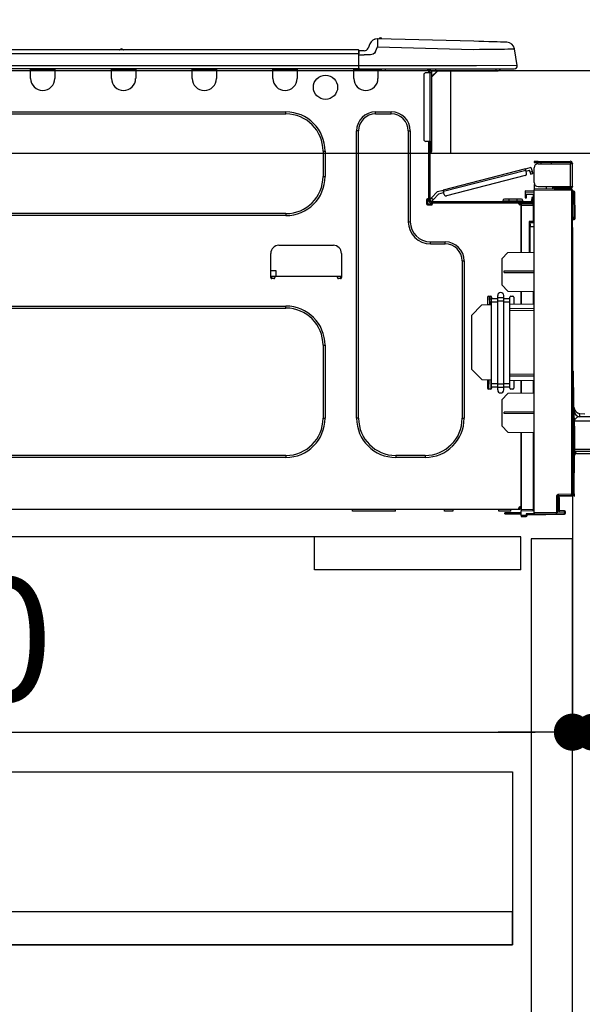
# Model space of a CAD drawing. Extents: x 28111 to 54233, y 210 to 8610.
# Drawn here: x 35409 to 35682, y 2575 to 3052 of the extents above; entities that cross this region are included whole.
import ezdxf

# ---------------------------------------------------------------- set-up
doc = ezdxf.new("R2010")
doc.units = 0
doc.header["$LTSCALE"] = 50
doc.header["$MEASUREMENT"] = 0
doc.linetypes.add('HIDDEN', pattern=[0.375, 0.25, -0.125])
doc.layers.get('0').update_dxf_attribs({"linetype": 'CONTINUOUS'})
for name, color, linetype in [('121-キャビネット（中）', 253, 'HIDDEN'), ('126-甲板', 2, 'CONTINUOUS'), ('150-機器', 8, 'CONTINUOUS'), ('166-寸法B', 11, 'CONTINUOUS')]:
    doc.layers.add(name, color=color, linetype=linetype)
doc.styles.add('KH001', font='txt')
doc.dimstyles.new('KH1xx030', dxfattribs={"dimscale": 30, "dimtxt": 2, "dimasz": 0.6, "dimexe": 0.3, "dimexo": 1.2, "dimgap": 0.5, "dimtad": 3, "dimdec": 1, "dimdsep": 46, "dimlunit": 6, "dimtxsty": 'KH001', "dimblk": 'DOT', "dimcen": 1, "dimdle": 1, "dimclrd": 256, "dimclre": 256, "dimclrt": 256, "dimadec": 0, "dimazin": 0, "dimtfac": 1, "dimtdec": 1, "dimtix": 1, "dimtmove": 2, "dimatfit": 3, "dimldrblk": 'CLOSEDBLANK', "dimfxl": 1, "dimtolj": 1, "dimtzin": 0, "dimlwd": -1, "dimlwe": -1, "dimarcsym": 0})

# ---------------------------------------------------------------- blocks, each defined once
blk = doc.blocks.new('_Dot')
at = {"color": 0, "linetype": 'ByBlock', "lineweight": -2}
blk.add_line((-0.5, 0), (-1, 0), dxfattribs=at)
at = {"color": 0, "linetype": 'ByBlock', "const_width": 0.5}
blk.add_lwpolyline([(-0.25, 0, 1), (0.25, 0, 1)], format="xyb", close=True, dxfattribs=at)
blk = doc.blocks.new('*D45')
at = {"layer": '166-寸法B', "transparency": 16777216}
for p, q in [((34887.26, 3299.46), (34887.26, 3351.95)), ((35687.26, 3063.49), (35687.26, 3351.95)), ((35669.26, 3342.95), (34905.26, 3342.95))]:
    blk.add_line(p, q, dxfattribs=at)
at = {"layer": '166-寸法B', "transparency": 16777216, "xscale": 18, "yscale": 18, "zscale": 18, "rotation": 180}
blk.add_blockref('_Dot', (34887.26, 3342.95), dxfattribs=at)
at = {"layer": '166-寸法B', "transparency": 16777216, "xscale": 18, "yscale": 18, "zscale": 18}
blk.add_blockref('_Dot', (35687.26, 3342.95), dxfattribs=at)
at = {"layer": '166-寸法B', "transparency": 16777216, "insert": (35287.26, 3387.95), "char_height": 60, "attachment_point": 5, "style": 'KH001'}
blk.add_mtext('\\A1;800', dxfattribs=at)
blk = doc.blocks.new('_ClosedBlank')
at = {"color": 0, "linetype": 'ByBlock', "lineweight": -2}
for p, q in [((-1, 0.167), (0, 0)), ((-1, 0.167), (-1, -0.167)), ((0, 0), (-1, -0.167))]:
    blk.add_line(p, q, dxfattribs=at)
blk = doc.blocks.new('*D47')
at = {"layer": '166-寸法B', "transparency": 16777216}
for p, q in [((35667.23, 3827.09), (35667.23, 3560.41)), ((35687.26, 3063.49), (35687.26, 3578.41)), ((35649.23, 3569.41), (35631.23, 3569.41)), ((35687.26, 3569.41), (35667.23, 3569.41)), ((35687.26, 3569.41), (35667.23, 3569.41)), ((35834.63, 3569.41), (35687.26, 3569.41)), ((35705.26, 3569.41), (35723.26, 3569.41))]:
    blk.add_line(p, q, dxfattribs=at)
at = {"layer": '166-寸法B', "transparency": 16777216, "xscale": 18, "yscale": 18, "zscale": 18}
blk.add_blockref('_Dot', (35667.23, 3569.41), dxfattribs=at)
at = {"layer": '166-寸法B', "transparency": 16777216, "xscale": 18, "yscale": 18, "zscale": 18, "rotation": 180}
blk.add_blockref('_Dot', (35687.26, 3569.41), dxfattribs=at)
at = {"layer": '166-寸法B', "transparency": 16777216, "insert": (35784, 3614.41), "char_height": 60, "attachment_point": 5, "style": 'KH001'}
blk.add_mtext('\\A1;20', dxfattribs=at)
blk = doc.blocks.new('*D49')
at = {"layer": '166-寸法B', "linetype": 'ByBlock', "transparency": 16777216}
for p, q in [((35677.26, 2951.49), (35677.26, 2697.68)), ((35687.26, 2951.49), (35687.26, 2697.68)), ((35659.26, 2706.68), (35641.26, 2706.68)), ((35687.26, 2706.68), (35677.26, 2706.68)), ((35687.26, 2706.68), (35677.26, 2706.68)), ((35826.48, 2706.68), (35687.26, 2706.68)), ((35705.26, 2706.68), (35723.26, 2706.68))]:
    blk.add_line(p, q, dxfattribs=at)
at = {"layer": '166-寸法B', "transparency": 16777216, "xscale": 18, "yscale": 18, "zscale": 18}
blk.add_blockref('_Dot', (35677.26, 2706.68), dxfattribs=at)
at = {"layer": '166-寸法B', "transparency": 16777216, "xscale": 18, "yscale": 18, "zscale": 18, "rotation": 180}
blk.add_blockref('_Dot', (35687.26, 2706.68), dxfattribs=at)
at = {"layer": '166-寸法B', "transparency": 16777216, "insert": (35777.82, 2751.68), "char_height": 60, "attachment_point": 5, "style": 'KH001'}
blk.add_mtext('\\A1;10', dxfattribs=at)
blk = doc.blocks.new('*D52')
at = {"layer": '166-寸法B', "transparency": 16777216}
for p, q in [((35037.26, 2951.49), (35037.26, 2697.68)), ((35677.26, 2951.49), (35677.26, 2697.68)), ((35055.26, 2706.68), (35659.26, 2706.68))]:
    blk.add_line(p, q, dxfattribs=at)
at = {"layer": '166-寸法B', "transparency": 16777216, "xscale": 18, "yscale": 18, "zscale": 18, "rotation": 180}
blk.add_blockref('_Dot', (35037.26, 2706.68), dxfattribs=at)
at = {"layer": '166-寸法B', "transparency": 16777216, "xscale": 18, "yscale": 18, "zscale": 18}
blk.add_blockref('_Dot', (35677.26, 2706.68), dxfattribs=at)
at = {"layer": '166-寸法B', "transparency": 16777216, "insert": (35357.26, 2751.68), "char_height": 60, "attachment_point": 5, "style": 'KH001'}
blk.add_mtext('\\A1;640', dxfattribs=at)

msp = doc.modelspace()

# ---------------------------------------------------------------- linework, layer by layer
at = {"layer": '121-キャビネット（中）', "linetype": 'Continuous', "ltscale": 2}
msp.add_line((35652.26, 2801.49), (35053.26, 2801.49), dxfattribs=at)
at = {"layer": '121-キャビネット（中）', "linetype": 'Continuous'}
for p, q in [((35552.26, 2785.49), (35552.26, 2801.49)), ((35652.26, 2801.49), (35552.26, 2801.49)), ((35652.26, 2785.49), (35652.26, 2801.49)), ((35652.26, 2785.49), (35552.26, 2785.49))]:
    msp.add_line(p, q, dxfattribs=at)
for points in [[(35677.26, 2800.49), (35657.26, 2800.49), (35657.26, 2267.49), (35677.26, 2267.49)], [(35648.26, 2603.49), (35203.26, 2603.49), (35203.26, 2687.49), (35648.26, 2687.49)], [(35219.26, 2603.49), (35648.26, 2603.49), (35648.26, 2619.49), (35219.26, 2619.49)]]:
    msp.add_lwpolyline(points, close=True, dxfattribs=at)
at = {"layer": '126-甲板'}
msp.add_line((35618.26, 2987.49), (35618.26, 3027.49), dxfattribs=at)
msp.add_lwpolyline([(35687.26, 3027.49), (34887.26, 3027.49), (34887.26, 2987.49), (35687.26, 2987.49)], close=True, dxfattribs=at)
at = {"layer": '150-機器', "color": 13, "linetype": 'Continuous'}
for p, q in [((35582.7, 3042.99), (35582.7, 3042.99)), ((35582.78, 3042.33), (35582.77, 3041.84)), ((35582.79, 3042.69), (35582.78, 3042.33)), ((35582.8, 3042.91), (35582.79, 3042.69)), ((35629.43, 3041.77), (35582.8, 3042.99)), ((35582.8, 3042.99), (35582.8, 3042.91)), ((35573.46, 3037.58), (35219.64, 3037.58)), ((35459.25, 3037.77), (35457.99, 3037.77)), ((35458.58, 3038.07), (35458.58, 3038.07)), ((35458.66, 3038.07), (35458.58, 3038.07)), ((35573.46, 3037.58), (35573.46, 3037.54)), ((35573.46, 3037.54), (35573.46, 3037.43)), ((35573.46, 3037.43), (35573.46, 3037.25)), ((35579.08, 3040.58), (35578.17, 3038.39)), ((35579.08, 3040.58), (35578.17, 3038.39)), ((35578.17, 3038.39), (35578.17, 3038.39)), ((35579.08, 3040.58), (35579.08, 3040.58)), ((35581.78, 3036.88), (35582.7, 3039.07)), ((35582.72, 3039.84), (35582.7, 3039.07)), ((35582.7, 3039.07), (35629.33, 3037.85)), ((35582.74, 3040.57), (35582.72, 3039.84)), ((35582.75, 3041.25), (35582.74, 3040.57)), ((35582.77, 3041.84), (35582.75, 3041.25)), ((35629.33, 3037.85), (35632.15, 3037.89)), ((35631.93, 3041.7), (35629.43, 3041.77)), ((35634.36, 3041.64), (35631.93, 3041.7)), ((35632.15, 3037.89), (35634.91, 3037.92)), ((35636.68, 3041.58), (35634.36, 3041.64)), ((35634.91, 3037.92), (35637.56, 3037.95)), ((35638.81, 3041.52), (35636.68, 3041.58)), ((35637.56, 3037.95), (35640.04, 3037.98)), ((35640.72, 3041.47), (35638.81, 3041.52)), ((35640.04, 3037.98), (35642.31, 3038.01)), ((35642.34, 3041.43), (35640.72, 3041.47)), ((35642.31, 3038.01), (35644.31, 3038.03)), ((35643.65, 3041.4), (35642.34, 3041.43)), ((35644.61, 3041.37), (35643.65, 3041.4)), ((35644.31, 3038.03), (35646, 3038.06)), ((35645.19, 3041.36), (35644.61, 3041.37)), ((35645.39, 3041.35), (35645.19, 3041.36)), ((35646, 3038.06), (35647.36, 3038.07)), ((35647.36, 3038.07), (35648.35, 3038.08)), ((35648.35, 3038.08), (35648.95, 3038.09)), ((35648.95, 3038.09), (35649.15, 3038.09)), ((35650.51, 3030.09), (35649.15, 3038.09)), ((35573.46, 3035.62), (35219.64, 3035.62)), ((35573.46, 3037.25), (35573.46, 3037)), ((35573.46, 3037), (35573.46, 3036.71)), ((35573.46, 3036.71), (35573.46, 3036.37)), ((35573.46, 3036.37), (35573.46, 3036)), ((35573.46, 3036), (35573.46, 3035.62)), ((35573.46, 3035.62), (35573.46, 3029.84)), ((35573.46, 3035.62), (35573.75, 3035.62)), ((35573.75, 3035.62), (35573.75, 3037.28)), ((35576.36, 3037.19), (35573.75, 3037.19)), ((35573.75, 3037.19), (35573.75, 3035.62)), ((35573.75, 3036.7), (35573.75, 3035.62)), ((35573.75, 3028.96), (35573.75, 3035.62)), ((35573.75, 3035.23), (35576.36, 3035.23)), ((35579.32, 3035.24), (35576.36, 3035.23)), ((35580.64, 3035.57), (35579.32, 3035.24)), ((35581.25, 3036.03), (35580.64, 3035.57)), ((35581.78, 3036.88), (35581.25, 3036.03)), ((35573.75, 3028.37), (35219.35, 3028.37)), ((35573.46, 3029.84), (35219.64, 3029.84)), ((35414.59, 3027.69), (35414.59, 3028.37)), ((35415.18, 3028.28), (35415.18, 3028.37)), ((35425.75, 3028.28), (35415.18, 3028.28)), ((35425.75, 3028.37), (35425.75, 3028.28)), ((35426.34, 3028.37), (35426.34, 3027.69)), ((35453.75, 3027.69), (35453.75, 3028.37)), ((35454.34, 3028.28), (35454.34, 3028.37)), ((35464.91, 3028.28), (35454.34, 3028.28)), ((35464.91, 3028.37), (35464.91, 3028.28)), ((35465.5, 3028.37), (35465.5, 3027.69)), ((35492.91, 3027.69), (35492.91, 3028.37)), ((35493.5, 3028.28), (35493.5, 3028.37)), ((35504.07, 3028.28), (35493.5, 3028.28)), ((35504.07, 3028.37), (35504.07, 3028.28)), ((35504.66, 3028.37), (35504.66, 3027.69)), ((35532.07, 3027.69), (35532.07, 3028.37)), ((35532.66, 3028.28), (35532.66, 3028.37)), ((35543.23, 3028.28), (35532.66, 3028.28)), ((35543.23, 3028.37), (35543.23, 3028.28)), ((35543.82, 3028.37), (35543.82, 3027.69)), ((35571.23, 3027.69), (35571.23, 3028.37)), ((35571.82, 3028.28), (35571.82, 3028.37)), ((35582.39, 3028.28), (35571.82, 3028.28)), ((35630.69, 3029.84), (35573.75, 3029.84)), ((35573.75, 3028.96), (35573.75, 3028.37)), ((35573.75, 3028.37), (35630.69, 3028.37)), ((35575.53, 3028.28), (35575.53, 3028.37)), ((35577.49, 3028.28), (35577.49, 3028.37)), ((35577.49, 3028.28), (35577.49, 3028.37)), ((35577.49, 3028.28), (35577.49, 3028.37)), ((35577.49, 3028.28), (35577.49, 3028.37)), ((35577.49, 3028.37), (35577.49, 3028.28)), ((35577.49, 3028.37), (35577.49, 3028.28)), ((35577.49, 3028.37), (35577.49, 3028.28)), ((35577.49, 3028.37), (35577.49, 3028.28)), ((35578.47, 3028.28), (35578.47, 3028.37)), ((35578.47, 3028.28), (35578.47, 3028.37)), ((35581.73, 3028.37), (35581.72, 3028.28)), ((35581.73, 3028.37), (35581.72, 3028.28)), ((35582.39, 3028.37), (35582.39, 3028.28)), ((35582.98, 3028.37), (35582.98, 3027.69)), ((35584.63, 3027.69), (35584.66, 3028.37)), ((35586.59, 3027.64), (35586.62, 3028.37)), ((35606.97, 3028.18), (35607.55, 3028.18)), ((35607.55, 3028.18), (35607.55, 3026.51)), ((35608.14, 3027.88), (35608.14, 3027.49)), ((35608.34, 3028.28), (35608.34, 3028.08)), ((35608.53, 3028.28), (35608.34, 3028.28)), ((35610.93, 3028.37), (35610.93, 3027.49)), ((35650.51, 3030.09), (35630.69, 3029.84)), ((35630.69, 3028.37), (35649.06, 3028.37)), ((35640.3, 3027.49), (35640.3, 3028.37)), ((35426.34, 3027.69), (35414.59, 3027.69)), ((35414.59, 3023.77), (35414.59, 3027.69)), ((35426.34, 3027.69), (35426.34, 3023.77)), ((35465.5, 3027.69), (35453.75, 3027.69)), ((35453.75, 3023.77), (35453.75, 3027.69)), ((35465.5, 3027.69), (35465.5, 3023.77)), ((35504.66, 3027.69), (35492.91, 3027.69)), ((35492.91, 3023.77), (35492.91, 3027.69)), ((35504.66, 3027.69), (35504.66, 3023.77)), ((35543.82, 3027.69), (35532.07, 3027.69)), ((35532.07, 3023.77), (35532.07, 3027.69)), ((35543.82, 3027.69), (35543.82, 3023.77)), ((35582.98, 3027.69), (35571.23, 3027.69)), ((35571.23, 3023.77), (35571.23, 3027.69)), ((35582.98, 3027.73), (35583.45, 3027.72)), ((35582.98, 3027.73), (35583, 3027.73)), ((35582.98, 3027.69), (35582.98, 3023.77)), ((35583, 3027.73), (35583.51, 3027.72)), ((35583.51, 3027.72), (35584.06, 3027.7)), ((35584.06, 3027.7), (35584.63, 3027.69)), ((35584.63, 3027.69), (35586.59, 3027.64)), ((35605.2, 3025.54), (35605.2, 2994.21)), ((35608.14, 3026.51), (35606.18, 3026.51)), ((35608.14, 3027.49), (35608.14, 3026.51)), ((35608.14, 3026.51), (35608.14, 2993.23)), ((35609.12, 3026.51), (35608.14, 3026.51)), ((35612.06, 3027.49), (35609.12, 3024.56)), ((35609.12, 3026.51), (35609.12, 3027.49)), ((35609.12, 3027.49), (35610.93, 3027.49)), ((35611.8, 3027.49), (35609.12, 3024.82)), ((35609.12, 2993.23), (35609.12, 3026.51)), ((35610.93, 3027.49), (35640.3, 3027.49)), ((35640.3, 3027.49), (35641.28, 3027.49)), ((35298.28, 3007.52), (35538.34, 3007.52)), ((35298.28, 3006.54), (35538.34, 3006.54)), ((35538.34, 3006.54), (35538.34, 3007.52)), ((35581.81, 3007.52), (35589.44, 3007.52)), ((35581.81, 3006.54), (35581.81, 3007.52)), ((35581.81, 3006.54), (35589.44, 3006.54)), ((35589.44, 3006.54), (35589.44, 3007.52)), ((35572.6, 2858.91), (35572.6, 2998.32)), ((35573.58, 2998.32), (35572.6, 2998.32)), ((35573.58, 2858.91), (35573.58, 2998.32)), ((35597.67, 2998.32), (35598.65, 2998.32)), ((35597.67, 2998.32), (35597.67, 2954.26)), ((35598.65, 2998.32), (35598.65, 2954.26)), ((35608.14, 2993.23), (35606.18, 2993.23)), ((35607.55, 2993.23), (35607.55, 2965.33)), ((35608.14, 2993.23), (35608.14, 2964.64)), ((35608.14, 2993.23), (35609.12, 2993.23)), ((35608.34, 2990.88), (35608.14, 2990.88)), ((35608.34, 2993.23), (35608.34, 2990.88)), ((35609.12, 2990.88), (35608.34, 2990.88)), ((35608.34, 2990.88), (35608.34, 2987.94)), ((35609.12, 2990.88), (35609.12, 2993.23)), ((35609.12, 2988.72), (35609.12, 2990.88)), ((35556.35, 2988.53), (35557.33, 2988.53)), ((35556.35, 2988.53), (35556.35, 2976.19)), ((35557.33, 2988.53), (35557.33, 2976.19)), ((35608.34, 2987.94), (35608.14, 2987.94)), ((35654.48, 2979.91), (35656.75, 2980.5)), ((35657.86, 2978.56), (35657.47, 2980.08)), ((35658.66, 2983.55), (35658.66, 2982.97)), ((35660.62, 2983.55), (35658.66, 2983.55)), ((35658.66, 2982.97), (35660.62, 2982.97)), ((35658.66, 2973.27), (35658.66, 2980.42)), ((35660.62, 2982.97), (35660.62, 2983.55)), ((35660.62, 2983.55), (35676.18, 2983.55)), ((35676.18, 2982.97), (35660.62, 2982.97)), ((35660.62, 2982.38), (35676.18, 2982.38)), ((35662.18, 2982.38), (35662.18, 2982.97)), ((35666.88, 2982.97), (35666.88, 2982.38)), ((35676.18, 2982.38), (35676.18, 2971.32)), ((35677.26, 2982.38), (35676.18, 2982.38)), ((35676.67, 2982.48), (35676.67, 2982.38)), ((35677.26, 2982.48), (35677.26, 2982.38)), ((35677.26, 2971.32), (35677.26, 2982.38)), ((35556.35, 2976.19), (35557.33, 2976.19)), ((35654.48, 2979.91), (35614.53, 2969.58)), ((35614.68, 2969.01), (35654.63, 2979.34)), ((35654.32, 2976.63), (35616.26, 2966.79)), ((35654.48, 2979.9), (35654.48, 2979.91)), ((35654.49, 2979.87), (35654.48, 2979.9)), ((35654.5, 2979.82), (35654.49, 2979.87)), ((35654.52, 2979.74), (35654.5, 2979.82)), ((35654.55, 2979.66), (35654.52, 2979.74)), ((35654.57, 2979.56), (35654.55, 2979.66)), ((35654.6, 2979.45), (35654.57, 2979.56)), ((35654.63, 2979.34), (35654.6, 2979.45)), ((35655.02, 2977.83), (35654.63, 2979.34)), ((35654.77, 2978.77), (35656.48, 2979.21)), ((35656.73, 2978.27), (35656.48, 2979.21)), ((35657.86, 2978.56), (35656.73, 2978.27)), ((35656.73, 2978.27), (35656.77, 2978.08)), ((35656.77, 2978.08), (35656.82, 2977.9)), ((35656.82, 2977.9), (35656.86, 2977.74)), ((35656.86, 2977.74), (35656.9, 2977.6)), ((35656.9, 2977.6), (35656.93, 2977.48)), ((35656.93, 2977.48), (35656.95, 2977.39)), ((35656.95, 2977.39), (35656.97, 2977.34)), ((35656.97, 2977.32), (35658.11, 2977.61)), ((35656.97, 2977.34), (35656.97, 2977.32)), ((35657.91, 2978.38), (35657.86, 2978.56)), ((35657.96, 2978.2), (35657.91, 2978.38)), ((35658, 2978.03), (35657.96, 2978.2)), ((35658.04, 2977.89), (35658, 2978.03)), ((35658.07, 2977.77), (35658.04, 2977.89)), ((35658.09, 2977.69), (35658.07, 2977.77)), ((35658.1, 2977.63), (35658.09, 2977.69)), ((35658.11, 2977.61), (35658.1, 2977.63)), ((35658.72, 2972.78), (35658.66, 2972.78)), ((35658.66, 2972.29), (35658.66, 2970.14)), ((35658.66, 2972.29), (35658.92, 2972.29)), ((35660.62, 2971.32), (35676.18, 2971.32)), ((35664.77, 2970.09), (35664.77, 2971.32)), ((35667.58, 2971.32), (35667.58, 2970.06)), ((35668.45, 2970.73), (35668.45, 2971.32)), ((35668.45, 2970.86), (35668.51, 2970.86)), ((35668.45, 2970.73), (35668.45, 2970.14)), ((35668.94, 2970.73), (35668.45, 2970.73)), ((35668.51, 2970.86), (35668.51, 2971.32)), ((35668.51, 2970.86), (35668.94, 2970.86)), ((35668.94, 2971.32), (35668.94, 2970.86)), ((35668.94, 2970.73), (35676.18, 2970.73)), ((35668.94, 2970.14), (35668.94, 2970.73)), ((35676.18, 2971.32), (35677.26, 2971.32)), ((35676.67, 2971.32), (35676.67, 2971.22)), ((35677.26, 2971.32), (35677.26, 2971.22)), ((35611.83, 2968.88), (35608.81, 2965.67)), ((35609.67, 2964.86), (35612.45, 2967.83)), ((35611.83, 2968.88), (35614.53, 2969.58)), ((35612.45, 2967.83), (35614.82, 2968.44)), ((35614.53, 2969.58), (35614.53, 2969.57)), ((35614.53, 2969.57), (35614.54, 2969.54)), ((35614.54, 2969.54), (35614.55, 2969.48)), ((35614.55, 2969.48), (35614.57, 2969.41)), ((35614.57, 2969.41), (35614.59, 2969.33)), ((35614.59, 2969.33), (35614.62, 2969.23)), ((35614.62, 2969.23), (35614.65, 2969.12)), ((35614.65, 2969.12), (35614.68, 2969.01)), ((35615.07, 2967.49), (35614.68, 2969.01)), ((35654.35, 2969.18), (35654.35, 2968.69)), ((35658.66, 2969.1), (35654.35, 2969.18)), ((35654.35, 2968.69), (35654.35, 2967.67)), ((35654.35, 2968.69), (35658.66, 2968.61)), ((35654.35, 2967.67), (35658.17, 2967.6)), ((35654.37, 2967.49), (35654.35, 2967.28)), ((35654.35, 2967.28), (35654.35, 2966.89)), ((35654.35, 2966.89), (35654.94, 2966.89)), ((35654.35, 2966.89), (35654.35, 2965.91)), ((35654.35, 2965.91), (35654.94, 2965.91)), ((35654.42, 2967.67), (35654.37, 2967.49)), ((35654.94, 2966.89), (35654.94, 2967.28)), ((35654.94, 2965.91), (35654.94, 2966.89)), ((35658.17, 2966.01), (35657.58, 2966.01)), ((35657.58, 2966.01), (35657.58, 2965.03)), ((35658.17, 2967.6), (35658.17, 2966.01)), ((35658.17, 2965.03), (35658.17, 2966.01)), ((35676.78, 2969.98), (35658.66, 2970.14)), ((35658.66, 2970.14), (35658.66, 2969.65)), ((35658.66, 2969.65), (35676.78, 2969.49)), ((35658.66, 2813.07), (35658.66, 2969.65)), ((35668.45, 2970.06), (35668.45, 2970.14)), ((35668.45, 2970.14), (35668.94, 2970.14)), ((35668.94, 2970.14), (35676.18, 2970.14)), ((35676.78, 2969.49), (35676.78, 2822.04)), ((35677.26, 2969.49), (35676.78, 2969.49)), ((35677.26, 2822.04), (35677.26, 2969.49)), ((35677.71, 2969.14), (35677.26, 2969.06)), ((35677.71, 2968.66), (35677.71, 2969.14)), ((35677.88, 2969.14), (35677.71, 2969.14)), ((35677.71, 2968.66), (35677.88, 2968.66)), ((35677.88, 2968.66), (35677.88, 2969.14)), ((35678.04, 2956.32), (35677.88, 2968.66)), ((35678.53, 2956.32), (35678.37, 2968.66)), ((35606.48, 2964.84), (35606.48, 2962.88)), ((35607.55, 2965.33), (35606.97, 2965.33)), ((35606.97, 2962.39), (35608.93, 2962.39)), ((35607.07, 2965.33), (35607.07, 2962.88)), ((35607.07, 2962.98), (35609.41, 2962.98)), ((35607.26, 2962.49), (35609.22, 2962.49)), ((35607.55, 2965.33), (35607.55, 2964.64)), ((35608.15, 2964.97), (35608.14, 2964.95)), ((35608.14, 2964.95), (35609, 2964.15)), ((35608.19, 2965.01), (35608.15, 2964.97)), ((35608.25, 2965.07), (35608.19, 2965.01)), ((35608.34, 2965.16), (35608.25, 2965.07)), ((35608.44, 2965.27), (35608.34, 2965.16)), ((35608.56, 2965.4), (35608.44, 2965.27)), ((35608.68, 2965.53), (35608.56, 2965.4)), ((35608.81, 2965.67), (35608.68, 2965.53)), ((35608.73, 2964.05), (35657, 2964.05)), ((35608.73, 2963.47), (35609.41, 2963.47)), ((35609.67, 2964.86), (35608.81, 2965.67)), ((35609, 2964.15), (35609.01, 2964.16)), ((35609.01, 2964.16), (35609.05, 2964.2)), ((35609.05, 2964.2), (35609.11, 2964.27)), ((35609.11, 2964.27), (35609.19, 2964.36)), ((35609.19, 2964.36), (35609.3, 2964.47)), ((35609.3, 2964.47), (35609.41, 2964.59)), ((35609.41, 2964.59), (35609.54, 2964.73)), ((35609.41, 2963.47), (35651.32, 2963.47)), ((35609.41, 2962.88), (35609.41, 2963.47)), ((35609.54, 2964.73), (35609.67, 2964.86)), ((35643.48, 2964.44), (35646.42, 2964.44)), ((35643.48, 2964.44), (35643.48, 2964.05)), ((35646.42, 2965.23), (35644.27, 2965.23)), ((35646.42, 2965.23), (35646.42, 2964.44)), ((35650.34, 2965.23), (35646.42, 2965.23)), ((35646.42, 2964.44), (35646.42, 2964.05)), ((35646.42, 2964.44), (35650.34, 2964.44)), ((35650.34, 2965.23), (35650.34, 2964.44)), ((35652.49, 2965.23), (35650.34, 2965.23)), ((35650.34, 2964.44), (35653.27, 2964.44)), ((35650.34, 2964.44), (35650.34, 2964.05)), ((35651.32, 2963.47), (35657, 2963.47)), ((35651.32, 2962.88), (35651.32, 2963.47)), ((35651.32, 2962.98), (35652.39, 2962.98)), ((35652.39, 2962.63), (35651.39, 2962.62)), ((35652.39, 2962.39), (35651.81, 2962.39)), ((35658.17, 2963.29), (35652.39, 2963.19)), ((35652.39, 2962.78), (35652.39, 2963.19)), ((35658.18, 2962.68), (35652.39, 2962.78)), ((35652.39, 2962.78), (35652.39, 2962.39)), ((35652.39, 2939.44), (35652.39, 2962.39)), ((35652.39, 2962.29), (35658.18, 2962.19)), ((35652.39, 2962.29), (35652.39, 2939.44)), ((35653.27, 2964.44), (35653.27, 2964.05)), ((35655.62, 2963.47), (35655.62, 2963.24)), ((35657.58, 2963.47), (35657, 2963.47)), ((35657.58, 2965.03), (35658.17, 2965.03)), ((35657.58, 2964.64), (35657.58, 2965.03)), ((35657.58, 2963.28), (35657.58, 2963.47)), ((35658.17, 2964.64), (35658.17, 2965.03)), ((35658.17, 2964.64), (35658.17, 2963.29)), ((35658.18, 2962.19), (35658.18, 2954.37)), ((35658.18, 2962.19), (35658.66, 2962.19)), ((35538.34, 2958.18), (35298.28, 2958.18)), ((35538.34, 2957.2), (35298.28, 2957.2)), ((35538.34, 2958.18), (35538.34, 2957.2)), ((35678.04, 2956.32), (35677.26, 2956.32)), ((35678.53, 2956.32), (35678.04, 2956.32)), ((35678.04, 2955.82), (35678.04, 2956.32)), ((35678.53, 2955.82), (35678.53, 2956.32)), ((35597.67, 2954.26), (35598.65, 2954.26)), ((35658.18, 2954.37), (35656.22, 2954.37)), ((35656.22, 2954.37), (35656.22, 2939.51)), ((35657.4, 2953.88), (35656.7, 2953.87)), ((35656.7, 2953.88), (35658.17, 2953.88)), ((35656.7, 2953.04), (35656.7, 2953.88)), ((35656.7, 2953.04), (35656.7, 2951.91)), ((35656.7, 2951.91), (35658.66, 2951.94)), ((35656.7, 2939.52), (35656.7, 2951.91)), ((35658.18, 2954.37), (35658.66, 2954.37)), ((35658.66, 2953.9), (35658.29, 2953.9)), ((35678.04, 2955.82), (35677.26, 2955.82)), ((35677.26, 2955.34), (35678.04, 2955.34)), ((35678.04, 2955.34), (35678.04, 2955.82)), ((35534.91, 2942.81), (35561.34, 2942.81)), ((35608.44, 2944.47), (35615.58, 2944.47)), ((35608.44, 2943.49), (35608.44, 2944.47)), ((35608.44, 2943.49), (35615.58, 2943.49)), ((35615.58, 2943.49), (35615.58, 2944.47)), ((35531, 2927.14), (35531, 2938.89)), ((35565.26, 2938.89), (35565.26, 2927.14)), ((35643, 2936.29), (35645.93, 2939.33)), ((35645.93, 2939.33), (35658.66, 2939.55)), ((35623.81, 2935.27), (35624.79, 2935.27)), ((35623.81, 2935.27), (35623.81, 2858.91)), ((35624.79, 2935.27), (35624.79, 2858.91)), ((35643, 2936.29), (35643, 2923.57)), ((35531, 2930.67), (35533.46, 2930.67)), ((35532.95, 2927.73), (35531, 2927.73)), ((35531.47, 2926.65), (35531.48, 2927.73)), ((35563.3, 2927.73), (35532.95, 2927.73)), ((35532.95, 2927.73), (35532.95, 2927.14)), ((35533.46, 2930.67), (35533.51, 2927.73)), ((35565.26, 2927.73), (35563.3, 2927.73)), ((35563.3, 2927.14), (35563.3, 2927.73)), ((35564.77, 2927.73), (35564.79, 2926.65)), ((35644.16, 2930.37), (35658.66, 2930.44)), ((35644.16, 2929.7), (35644.16, 2930.37)), ((35644.16, 2929.7), (35658.66, 2929.63)), ((35532.46, 2926.65), (35531.48, 2926.65)), ((35564.77, 2926.65), (35563.79, 2926.65)), ((35645.98, 2920.59), (35643, 2923.57)), ((35636.63, 2918.14), (35637.61, 2918.14)), ((35637.16, 2914.02), (35637.09, 2918.14)), ((35637.15, 2918.14), (35637.17, 2916.55)), ((35641.04, 2917.36), (35641.04, 2918.48)), ((35643.97, 2917.36), (35643.97, 2918.48)), ((35645.98, 2920.59), (35658.66, 2920.36)), ((35647.4, 2918.14), (35648.38, 2918.14)), ((35652.39, 2914.14), (35652.39, 2920.47)), ((35652.39, 2920.47), (35652.39, 2914.14)), ((35658.18, 2920.37), (35658.18, 2914.24)), ((35298.28, 2913.34), (35538.34, 2913.34)), ((35538.34, 2912.36), (35538.34, 2913.34)), ((35628.31, 2908.74), (35633.2, 2913.81)), ((35638.1, 2913.89), (35633.2, 2913.81)), ((35636.14, 2917.65), (35636.14, 2913.86)), ((35637.22, 2914.02), (35636.14, 2914.02)), ((35637.17, 2916.55), (35637.11, 2916.55)), ((35637.13, 2915.59), (35637.19, 2915.59)), ((35637.18, 2916.36), (35637.17, 2916.55)), ((35637.18, 2916.18), (35637.18, 2916.36)), ((35637.18, 2916.02), (35637.18, 2916.18)), ((35637.19, 2915.87), (35637.18, 2916.02)), ((35637.19, 2915.75), (35637.19, 2915.87)), ((35637.19, 2915.66), (35637.19, 2915.75)), ((35637.19, 2915.61), (35637.19, 2915.66)), ((35637.19, 2915.59), (35637.19, 2915.61)), ((35637.19, 2915.59), (35637.22, 2914.02)), ((35637.21, 2913.88), (35637.22, 2914.02)), ((35637.22, 2913.88), (35637.22, 2914.02)), ((35638.1, 2917.65), (35638.1, 2917.01)), ((35638.1, 2917.01), (35641.04, 2917.01)), ((35638.1, 2915.33), (35638.1, 2917.01)), ((35638.1, 2915.33), (35641.04, 2915.33)), ((35638.1, 2875.84), (35638.1, 2915.33)), ((35643.97, 2917.36), (35641.04, 2917.36)), ((35641.04, 2915.68), (35641.04, 2917.36)), ((35643.97, 2915.68), (35641.04, 2915.68)), ((35641.04, 2875.49), (35641.04, 2915.68)), ((35643.97, 2915.68), (35643.97, 2917.36)), ((35643.97, 2917.01), (35646.91, 2917.01)), ((35643.97, 2875.49), (35643.97, 2915.68)), ((35643.97, 2915.33), (35646.91, 2915.33)), ((35646.91, 2917.01), (35646.91, 2917.65)), ((35646.91, 2915.33), (35646.91, 2917.01)), ((35646.91, 2875.84), (35646.91, 2915.33)), ((35658.66, 2914.25), (35646.91, 2914.05)), ((35648.87, 2917.65), (35648.87, 2914.08)), ((35298.28, 2912.36), (35538.34, 2912.36)), ((35628.31, 2908.74), (35628.31, 2882.71)), ((35658.66, 2912.09), (35646.91, 2912.02)), ((35646.91, 2911.33), (35658.66, 2911.27)), ((35556.35, 2894.35), (35557.33, 2894.35)), ((35556.35, 2894.35), (35556.35, 2858.91)), ((35557.33, 2894.35), (35557.33, 2858.91)), ((35633.29, 2877.73), (35628.31, 2882.71)), ((35658.66, 2880.27), (35646.91, 2880.21)), ((35677.71, 2881.59), (35677.26, 2882.06)), ((35677.26, 2881.36), (35677.37, 2881.25)), ((35677.37, 2881.25), (35677.37, 2821.96)), ((35677.37, 2881.25), (35677.85, 2881.25)), ((35677.54, 2881.77), (35677.52, 2881.79)), ((35677.66, 2881.65), (35677.54, 2881.77)), ((35677.73, 2881.58), (35677.66, 2881.65)), ((35677.76, 2881.56), (35677.73, 2881.58)), ((35677.85, 2821.96), (35677.85, 2881.25)), ((35633.29, 2877.73), (35638.1, 2877.65)), ((35636.14, 2877.68), (35636.14, 2873.59)), ((35636.77, 2873.1), (35636.93, 2877.67)), ((35637.93, 2873.22), (35637.85, 2877.65)), ((35638.1, 2874.16), (35638.1, 2875.84)), ((35638.1, 2875.84), (35641.04, 2875.84)), ((35643.97, 2875.49), (35641.04, 2875.49)), ((35641.04, 2873.81), (35641.04, 2875.49)), ((35643.97, 2875.84), (35646.91, 2875.84)), ((35643.97, 2873.81), (35643.97, 2875.49)), ((35646.91, 2879.51), (35658.66, 2879.45)), ((35646.91, 2877.49), (35658.66, 2877.29)), ((35646.91, 2874.16), (35646.91, 2875.84)), ((35648.87, 2877.46), (35648.87, 2873.59)), ((35652.39, 2871.06), (35652.39, 2877.4)), ((35652.39, 2877.4), (35652.39, 2871.06)), ((35658.18, 2877.3), (35658.18, 2871.17)), ((35678.12, 2859.18), (35677.85, 2878.89)), ((35637.61, 2873.1), (35636.63, 2873.1)), ((35638.1, 2874.16), (35641.04, 2874.16)), ((35638.1, 2874.16), (35638.1, 2873.59)), ((35643.97, 2873.81), (35641.04, 2873.81)), ((35641.04, 2872.69), (35641.04, 2873.81)), ((35643, 2867.91), (35645.93, 2870.95)), ((35643.97, 2874.16), (35646.91, 2874.16)), ((35643.97, 2872.69), (35643.97, 2873.81)), ((35658.66, 2871.17), (35645.93, 2870.95)), ((35646.91, 2873.59), (35646.91, 2874.16)), ((35648.38, 2873.1), (35647.4, 2873.1)), ((35643, 2867.91), (35643, 2855.2)), ((35658.66, 2861.91), (35644.16, 2861.83)), ((35644.16, 2861.17), (35644.16, 2861.83)), ((35658.66, 2861.1), (35644.16, 2861.17)), ((35680.75, 2861.25), (35683.31, 2861.04)), ((35680.75, 2861), (35680.75, 2861.25)), ((35680.75, 2861.25), (35680.75, 2861.24)), ((35680.77, 2860.31), (35680.75, 2861)), ((35556.35, 2858.91), (35557.33, 2858.91)), ((35573.58, 2858.91), (35572.6, 2858.91)), ((35623.81, 2858.91), (35624.79, 2858.91)), ((35678.11, 2857.73), (35678.19, 2852.64)), ((35678.2, 2857.73), (35701.64, 2857.73)), ((35678.3, 2852.65), (35678.2, 2857.73)), ((35680.78, 2859.8), (35680.77, 2860.31)), ((35680.78, 2859.66), (35680.78, 2859.8)), ((35699.84, 2859.66), (35680.78, 2859.66)), ((35645.98, 2852.21), (35643, 2855.2)), ((35645.98, 2852.21), (35658.66, 2851.99)), ((35652.39, 2815.93), (35652.39, 2852.1)), ((35652.39, 2852.1), (35652.39, 2814.56)), ((35658.18, 2851.99), (35658.18, 2814.66)), ((35678.19, 2852.64), (35678.32, 2843.84)), ((35678.46, 2843.84), (35678.3, 2852.65)), ((35677.85, 2843.83), (35678.32, 2843.83)), ((35678.04, 2822.28), (35678.32, 2842.36)), ((35678.32, 2843.83), (35678.33, 2843.84)), ((35678.32, 2843.84), (35678.32, 2843.83)), ((35678.33, 2843.83), (35678.32, 2842.84)), ((35678.32, 2843.83), (35678.32, 2843.83)), ((35678.32, 2843.83), (35678.32, 2843.83)), ((35678.34, 2843.98), (35678.33, 2843.83)), ((35678.35, 2844.2), (35678.34, 2844.1)), ((35678.34, 2844.1), (35678.34, 2843.98)), ((35678.36, 2844.22), (35678.35, 2844.2)), ((35678.37, 2844.23), (35678.36, 2844.23)), ((35678.36, 2844.23), (35678.36, 2844.23)), ((35678.36, 2844.23), (35678.36, 2844.22)), ((35678.37, 2844.22), (35678.37, 2844.23)), ((35678.38, 2844.19), (35678.37, 2844.22)), ((35678.37, 2842.84), (35678.38, 2843.8)), ((35701.82, 2842.84), (35678.37, 2842.84)), ((35678.39, 2844.1), (35678.38, 2844.19)), ((35678.38, 2843.83), (35678.39, 2844.1)), ((35678.38, 2843.82), (35678.38, 2843.83)), ((35678.38, 2843.8), (35678.38, 2843.82)), ((35678.43, 2842.5), (35678.4, 2842.6)), ((35678.52, 2842.3), (35678.43, 2842.5)), ((35678.46, 2843.83), (35678.46, 2843.84)), ((35678.46, 2843.84), (35678.46, 2843.84)), ((35701.83, 2843.83), (35678.46, 2843.83)), ((35678.69, 2842.1), (35678.52, 2842.3)), ((35679.28, 2841.87), (35678.69, 2842.1)), ((35679.28, 2841.87), (35700.84, 2841.87)), ((35538.34, 2840.89), (35298.28, 2840.89)), ((35538.34, 2839.91), (35298.28, 2839.91)), ((35538.34, 2840.89), (35538.34, 2839.91)), ((35591.6, 2840.89), (35591.6, 2839.91)), ((35605.79, 2840.89), (35591.6, 2840.89)), ((35605.79, 2839.91), (35591.6, 2839.91)), ((35605.79, 2840.89), (35605.79, 2839.91)), ((35669.53, 2821.01), (35669.53, 2813.17)), ((35669.53, 2821.01), (35670.02, 2821.01)), ((35670.02, 2813.17), (35670.02, 2821.01)), ((35670.51, 2820.78), (35670.02, 2820.78)), ((35670.02, 2820.29), (35670.51, 2820.29)), ((35670.12, 2821.32), (35670.18, 2821.32)), ((35670.14, 2821.33), (35670.17, 2821.33)), ((35670.15, 2821.35), (35677.37, 2821.47)), ((35670.17, 2821.33), (35670.32, 2821.31)), ((35670.32, 2821.33), (35670.32, 2821.35)), ((35670.32, 2821.31), (35670.32, 2821.33)), ((35670.32, 2821.31), (35676.57, 2821.31)), ((35676.78, 2822.04), (35670.5, 2821.99)), ((35670.5, 2821.5), (35676.78, 2821.55)), ((35670.51, 2820.29), (35670.51, 2813.65)), ((35670.51, 2820.29), (35671, 2820.29)), ((35671, 2814.13), (35671, 2820.29)), ((35676.57, 2821.31), (35676.57, 2821.46)), ((35676.57, 2821.31), (35677.06, 2821.31)), ((35677.26, 2822.04), (35676.78, 2822.04)), ((35677.37, 2821.96), (35677.25, 2821.96)), ((35677.85, 2821.96), (35677.37, 2821.96)), ((35678.04, 2822.28), (35678.04, 2821.01)), ((35232.88, 2814.85), (35651.32, 2814.85)), ((35570.65, 2813.87), (35570.65, 2814.85)), ((35591.4, 2813.87), (35570.65, 2813.87)), ((35591.4, 2813.87), (35591.4, 2814.85)), ((35615.29, 2813.87), (35615.29, 2814.85)), ((35619.2, 2813.87), (35615.29, 2813.87)), ((35619.2, 2814.85), (35619.2, 2813.87)), ((35641.53, 2813.87), (35641.53, 2814.85)), ((35647.4, 2813.87), (35641.53, 2813.87)), ((35646.52, 2813.09), (35644.56, 2813.09)), ((35644.56, 2812.5), (35644.56, 2813.09)), ((35646.52, 2813.09), (35646.52, 2812.5)), ((35652.39, 2813.09), (35646.52, 2813.09)), ((35647.4, 2813.87), (35647.4, 2814.85)), ((35651.32, 2815.44), (35651.32, 2815.44)), ((35651.32, 2814.85), (35651.32, 2815.44)), ((35651.81, 2815.44), (35651.32, 2815.44)), ((35651.32, 2814.85), (35651.81, 2814.85)), ((35652.39, 2815.93), (35651.81, 2815.93)), ((35651.81, 2815.93), (35651.81, 2815.44)), ((35651.81, 2814.85), (35651.81, 2815.44)), ((35652.39, 2815.44), (35651.81, 2815.44)), ((35652.39, 2814.85), (35651.81, 2814.85)), ((35658.18, 2814.66), (35652.39, 2814.56)), ((35652.39, 2814.56), (35652.39, 2814.07)), ((35652.39, 2814.07), (35658.18, 2814.17)), ((35652.39, 2811.72), (35652.39, 2814.07)), ((35658.66, 2814.66), (35658.18, 2814.66)), ((35669.53, 2813.17), (35658.66, 2813.07)), ((35658.66, 2813.07), (35658.66, 2812.59)), ((35669.53, 2813.17), (35670.02, 2813.17)), ((35670.51, 2813.65), (35673.35, 2813.6)), ((35673.35, 2814.09), (35671, 2814.13)), ((35673.35, 2813.6), (35673.35, 2812.87)), ((35673.83, 2813.6), (35673.35, 2813.6)), ((35673.83, 2812.87), (35673.83, 2813.6)), ((35644.56, 2812.5), (35646.52, 2812.5)), ((35646.52, 2812.5), (35652.39, 2812.5)), ((35654.85, 2811.72), (35652.39, 2811.72)), ((35652.39, 2811.72), (35652.39, 2811.23)), ((35652.39, 2811.23), (35654.84, 2811.23)), ((35658.66, 2812.61), (35654.85, 2812.54)), ((35654.85, 2812.54), (35654.85, 2811.72)), ((35654.85, 2811.72), (35655.33, 2811.72)), ((35655.33, 2812.06), (35673.35, 2812.38)), ((35655.33, 2811.72), (35655.33, 2812.06)), ((35658.66, 2812.59), (35669.53, 2812.68)), ((35673.35, 2812.87), (35669.85, 2812.8)), ((35673.83, 2812.87), (35673.35, 2812.87))]:
    msp.add_line(p, q, dxfattribs=at)
for points in [[(35656.22, 2954.37), (35656.28, 2954.31), (35656.34, 2954.25), (35656.4, 2954.19), (35656.45, 2954.14), (35656.51, 2954.08), (35656.55, 2954.04), (35656.59, 2953.99), (35656.63, 2953.96), (35656.66, 2953.93), (35656.68, 2953.91), (35656.69, 2953.89), (35656.7, 2953.88), (35656.7, 2953.88)], [(35678.04, 2822.28), (35678.02, 2822.28), (35677.99, 2822.27), (35677.93, 2822.27), (35677.85, 2822.27), (35677.85, 2822.27)], [(35671, 2814.13), (35670.99, 2814.13), (35670.98, 2814.12), (35670.96, 2814.1), (35670.94, 2814.07), (35670.9, 2814.04), (35670.86, 2814), (35670.82, 2813.95), (35670.77, 2813.91), (35670.72, 2813.85), (35670.66, 2813.8), (35670.6, 2813.74), (35670.54, 2813.68), (35670.51, 2813.65)], [(35654.85, 2812.54), (35654.91, 2812.48), (35654.97, 2812.42), (35655.03, 2812.37), (35655.08, 2812.31), (35655.13, 2812.26), (35655.18, 2812.22), (35655.22, 2812.17), (35655.26, 2812.14), (35655.29, 2812.11), (35655.31, 2812.09), (35655.32, 2812.07), (35655.33, 2812.06), (35655.33, 2812.06)]]:
    msp.add_lwpolyline(points, dxfattribs=at)
msp.add_circle((35557.53, 3019.47), 5.87, dxfattribs=at)
for centre, radius, start, end in [((35582.7, 3039.07), 3.92, 88.5, 157.3801), ((35582.7, 3039.07), 3.92, 92.3043, 157.3801), ((35584.17, 3042.66), 0.784, 20.5498, 156.4502), ((35584.17, 3042.66), 0.784, 87.4897, 156.4502), ((35457.6, 3038.07), 0.49, 270, 323.1301), ((35457.6, 3038.07), 0.49, 270, 323.1301), ((35458.58, 3037.33), 0.734, 90, 143.1301), ((35458.66, 3037.33), 0.734, 36.8699, 90), ((35459.64, 3038.07), 0.49, 216.8699, 270), ((35573.46, 3037.28), 0.294, 0, 90), ((35576.36, 3039.14), 1.96, 270, 337.3804), ((35576.36, 3039.14), 1.96, 270, 337.3797), ((35645.29, 3037.44), 3.92, 9.6734, 88.5), ((35570.36, 3028.32), 3.46, 10.7117, 26.158), ((35606.97, 3028.67), 0.49, 216.8699, 270), ((35608.73, 3027.88), 1.17, 155.3757, 180), ((35608.73, 3027.88), 0.587, 123.5573, 180), ((35609.12, 3027.49), 0.979, 115.8419, 180), ((35641.28, 3028.47), 0.979, 270, 354.2608), ((35649.06, 3029.84), 1.47, 270, 9.6734), ((35420.46, 3023.77), 5.87, 180, 0), ((35459.62, 3023.77), 5.87, 180, 0), ((35498.79, 3023.77), 5.87, 180, 0), ((35537.95, 3023.77), 5.87, 180, 0), ((35577.11, 3023.77), 5.87, 180, 0), ((35606.18, 3025.54), 0.979, 90, 180), ((35538.34, 2988.53), 18.99, 0, 90), ((35538.34, 2988.53), 18.01, 0, 90), ((35581.81, 2998.32), 9.2, 90, 180), ((35581.81, 2998.32), 8.22, 90, 180), ((35589.44, 2998.32), 9.2, 0, 90), ((35589.44, 2998.32), 8.22, 0, 90), ((35606.18, 2994.21), 0.979, 180, 270), ((35608.34, 2988.72), 0.783, 270, 0), ((35656.9, 2979.93), 0.587, 14.5, 104.5), ((35660.62, 2980.42), 1.96, 90, 180), ((35676.18, 2982.48), 1.08, 0, 90), ((35676.18, 2982.48), 0.49, 360, 90), ((35538.34, 2976.19), 18.99, 270, 0), ((35538.34, 2976.19), 18.01, 270, 0), ((35654.07, 2977.58), 0.979, 284.5, 14.5), ((35660.62, 2973.27), 1.96, 180, 270), ((35676.18, 2971.22), 1.08, 270, 0), ((35676.18, 2971.22), 0.49, 270, 0), ((35616.02, 2967.74), 0.979, 194.5, 284.5), ((35655.35, 2967.31), 0.414, 124.1636, 183.9035), ((35662.75, 2969.74), 14.03, 359.0003, 0.9997), ((35676.77, 2969.49), 0.49, 0, 89.5), ((35677.68, 2967.96), 0.705, 87.3794, 126.2282), ((35677.88, 2968.65), 0.49, 0.75, 90), ((35678.13, 2959.32), 9.34, 88.4993, 91.5007), ((35606.97, 2964.84), 0.49, 90, 180), ((35606.97, 2962.88), 0.49, 180, 270), ((35607.55, 2962.88), 0.49, 180, 270), ((35608.73, 2964.64), 1.17, 180, 270), ((35608.73, 2964.64), 0.587, 180, 270), ((35608.93, 2962.88), 0.49, 270, 360), ((35644.27, 2964.44), 0.783, 90, 180), ((35651.81, 2962.88), 0.49, 180, 270), ((35652.49, 2964.44), 0.783, 360, 90), ((35657, 2964.64), 0.587, 270, 360), ((35657, 2964.64), 1.17, 270, 0), ((35651.17, 2962.43), 7.02, 358.0016, 1.9984), ((35658.17, 2962.19), 0.49, 0, 89), ((35608.44, 2954.26), 10.77, 180, 270), ((35608.44, 2954.26), 9.79, 180, 270), ((35651.16, 2954.25), 7.02, 357.0019, 0.9985), ((35658.17, 2954.37), 0.49, 270, 0), ((35678.28, 2965.18), 9.36, 268.5011, 271.4989), ((35678.04, 2955.83), 0.49, 270, 359.25), ((35534.91, 2938.89), 3.92, 90, 180), ((35561.34, 2938.89), 3.92, 360, 90), ((35615.58, 2935.27), 9.2, 0, 90), ((35615.58, 2935.27), 8.22, 360, 90), ((35531.48, 2927.14), 0.49, 180, 270), ((35532.46, 2927.14), 0.49, 270, 0), ((35563.79, 2927.14), 0.49, 180, 270), ((35564.77, 2927.14), 0.49, 270, 0), ((35636.63, 2917.65), 0.49, 90, 180), ((35637.61, 2917.65), 0.49, 0, 90), ((35642.51, 2918.48), 1.47, 90, 180), ((35642.51, 2918.48), 1.47, 0, 90), ((35647.4, 2917.65), 0.49, 90, 180), ((35648.38, 2917.65), 0.49, 0, 90), ((35538.34, 2894.35), 18.99, 0, 90), ((35538.34, 2894.35), 18.01, 0, 90), ((35670.55, 2888.49), 9.94, 313.3103, 316.0967), ((35677.36, 2881.25), 0.49, 0, 44), ((35677.62, 2881.42), 0.196, 6.4538, 45), ((35636.63, 2873.59), 0.49, 180, 270), ((35637.61, 2873.59), 0.49, 270, 360), ((35642.51, 2872.69), 1.47, 180, 270), ((35642.51, 2872.69), 1.47, 270, 0), ((35647.4, 2873.59), 0.49, 180, 270), ((35648.38, 2873.59), 0.49, 270, 360), ((35680.99, 2864.18), 2.94, 180.8, 265.3214), ((35681.01, 2862.59), 2.94, 180.8078, 265.4626), ((35538.34, 2858.91), 18.99, 270, 0), ((35538.34, 2858.91), 18.01, 270, 0), ((35591.6, 2858.91), 18.99, 180, 270), ((35591.6, 2858.91), 18.01, 180, 270), ((35605.79, 2858.91), 18.99, 270, 0), ((35605.79, 2858.91), 18.01, 270, 0), ((35646.87, 2858.78), 31.26, 358.0625, 0.7327), ((35678.44, 2854.47), 3.28, 94.1874, 95.792), ((35679.66, 2859.22), 1.54, 181.4913, 216.2464), ((35679.91, 2857.41), 1.74, 148.8593, 169.3947), ((35680.72, 2857.02), 2.64, 88.6745, 150.6695), ((35679.28, 2840.89), 0.979, 90, 179.2), ((35678.39, 2842.7), 1.14, 93.0466, 93.2083), ((35791.11, 2842.18), 112.8, 179.6657, 179.9098), ((35678.5, 2850.16), 7.33, 268.5873, 268.986), ((35678.73, 2842.34), 0.414, 142.4535, 178.2659), ((35677.06, 2843.99), 1.27, 352.8986, 359.5656), ((35678.52, 2851.94), 8.11, 268.7134, 269.0768), ((35679.28, 2842.84), 0.908, 180.1335, 195.4461), ((35679.57, 2844.2), 1.19, 184.7744, 197.6631), ((35678.46, 2843.35), 0.488, 91.0954, 92.8055), ((35678.46, 2843.85), 0.0217, 202.6592, 256.0545), ((35670.51, 2821.01), 0.979, 90.5, 180), ((35670.51, 2821.01), 0.49, 90.5, 180), ((35656.48, 2821.74), 14.02, 359, 1), ((35663.49, 2820.42), 7.02, 359.0016, 2.9981), ((35670.51, 2820.29), 0.49, 0, 90), ((35662.75, 2821.8), 14.03, 359.0002, 0.9998), ((35676.77, 2822.04), 0.49, 270.5, 0), ((35677.06, 2822.29), 0.979, 270, 359.2), ((35670.36, 2821.72), 7.01, 358.0009, 1.9991), ((35677.36, 2821.96), 0.49, 271, 360), ((35651.81, 2815.44), 0.49, 90, 180), ((35651.17, 2814.41), 7.02, 358.0016, 1.9984), ((35658.17, 2814.66), 0.49, 271, 360), ((35655.52, 2812.93), 14.01, 358.999, 1.001), ((35669.53, 2813.17), 0.49, 270.5, 360), ((35666.34, 2813.85), 7.01, 358.0009, 1.9991), ((35673.34, 2813.6), 0.49, 0, 89), ((35647.83, 2811.59), 7.02, 357.0016, 0.9986), ((35654.84, 2811.72), 0.49, 270, 360), ((35666.34, 2812.62), 7.02, 358.001, 1.999), ((35673.34, 2812.87), 0.49, 271, 0)]:
    msp.add_arc(centre, radius, start, end, dxfattribs=at)

# ---------------------------------------------------------------- dimensions: what is measured, and where the dimension line sits
at = {"layer": '166-寸法B'}
for base, p1, p2, override, picture, middle in [((35667.23, 3569.41), (35687.26, 3027.49), (35667.23, 3863.09), {"dimtmove": 1}, '*D47', (35784, 3563.81)), ((35677.26, 2706.68), (35687.26, 2987.49), (35677.26, 2987.49), {"dimtmove": 1, "dimfxl": 0.5, "dimarcsym": 1}, '*D49', (35777.82, 2732.45))]:
    dim = msp.add_linear_dim(base=base, p1=p1, p2=p2, angle=180, dimstyle='KH1xx030', override=override, dxfattribs=at)
    dim.commit()
    dim.dimension.update_dxf_attribs({"geometry": picture, "text_midpoint": middle, "dimtype": 128})
for base, p1, p2, picture, middle in [((34887.26, 3342.95), (35687.26, 3027.49), (34887.26, 3263.46), '*D45', (35287.26, 3387.95)), ((35677.26, 2706.68), (35037.26, 2987.49), (35677.26, 2987.49), '*D52', (35357.26, 2751.68))]:
    dim = msp.add_linear_dim(base=base, p1=p1, p2=p2, angle=180, dimstyle='KH1xx030', dxfattribs=at)
    dim.commit()
    dim.dimension.update_dxf_attribs({"geometry": picture, "text_midpoint": middle})

doc.saveas('drawing.dxf')
